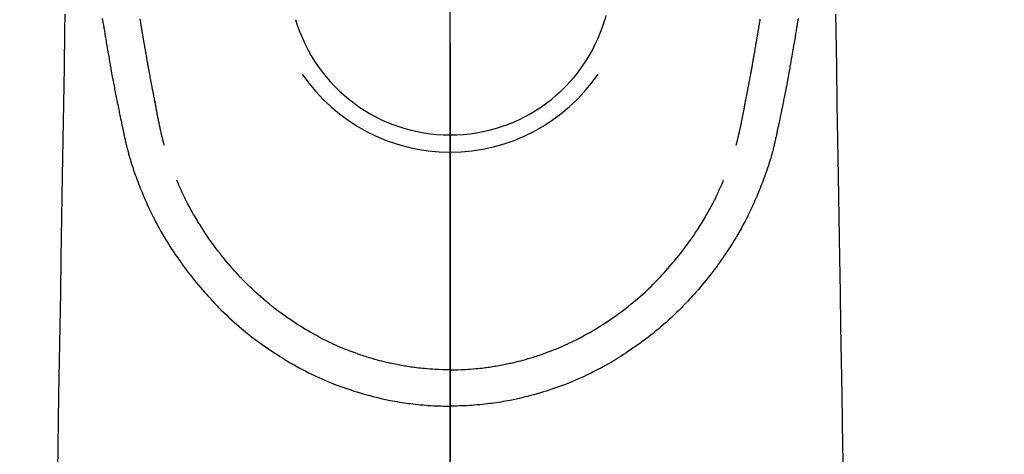
# Model space of a CAD drawing. Extents: x 163 to 26285, y -21830 to -13430.
# Drawn here: x 15417 to 15472, y -14854 to -14830 of the extents above; entities that cross this region are included whole.
import ezdxf

# ---------------------------------------------------------------- set-up
doc = ezdxf.new("R2010")
doc.units = 0
doc.header["$LTSCALE"] = 50
doc.header["$MEASUREMENT"] = 0
doc.linetypes.add('CENTER2', pattern=[1.125, 0.75, -0.125, 0.125, -0.125])
doc.layers.get('0').update_dxf_attribs({"linetype": 'CONTINUOUS'})
for name, color, linetype in [('150-機器', 8, 'CONTINUOUS'), ('160-文字', 254, 'CONTINUOUS'), ('166-寸法B', 11, 'CONTINUOUS')]:
    doc.layers.add(name, color=color, linetype=linetype)
doc.styles.add('KH001', font='txt')
doc.dimstyles.new('KH1xx030', dxfattribs={"dimscale": 30, "dimtxt": 2, "dimasz": 0.6, "dimexe": 0.3, "dimexo": 1.2, "dimgap": 0.5, "dimtad": 3, "dimdec": 1, "dimdsep": 46, "dimlunit": 6, "dimtxsty": 'KH001', "dimblk": 'DOT', "dimcen": 1, "dimdle": 1, "dimclrd": 256, "dimclre": 256, "dimclrt": 256, "dimadec": 0, "dimazin": 0, "dimtfac": 1, "dimtdec": 1, "dimtix": 1, "dimtmove": 2, "dimatfit": 3, "dimldrblk": 'CLOSEDBLANK', "dimfxl": 1, "dimtolj": 1, "dimtzin": 0, "dimlwd": -1, "dimlwe": -1, "dimarcsym": 0})

# ---------------------------------------------------------------- blocks, each defined once
blk = doc.blocks.new('_ClosedBlank')
at = {"color": 0, "linetype": 'ByBlock', "lineweight": -2}
for p, q in [((-1, 0.1667), (0, 0)), ((-1, 0.1667), (-1, -0.1667)), ((0, 0), (-1, -0.1667))]:
    blk.add_line(p, q, dxfattribs=at)
blk = doc.blocks.new('_Dot')
at = {"color": 0, "linetype": 'ByBlock', "lineweight": -2}
blk.add_line((-0.5, 0), (-1, 0), dxfattribs=at)
at = {"color": 0, "linetype": 'ByBlock', "const_width": 0.5}
blk.add_lwpolyline([(-0.25, 0, 1), (0.25, 0, 1)], format="xyb", close=True, dxfattribs=at)

msp = doc.modelspace()

# ---------------------------------------------------------------- linework, layer by layer
at = {"layer": '150-機器', "color": 161, "linetype": 'CENTER2'}
msp.add_line((15441.028, -14606.346), (15441.028, -15097.788), dxfattribs=at)
at = {"layer": '150-機器', "color": 13, "linetype": 'Continuous'}
for points in [[(15419.467, -14829.716), (15419.452, -14830.649), (15419.418, -14832.685), (15419.385, -14834.721), (15419.351, -14836.757), (15419.318, -14838.793), (15419.299, -14839.942), (15419.28, -14841.091), (15419.261, -14842.239), (15419.243, -14843.388), (15419.211, -14845.309), (15419.179, -14847.229), (15419.148, -14849.15), (15419.116, -14851.071), (15419.093, -14852.503), (15419.069, -14853.936), (15419.046, -14855.369)], [(15421.56, -14829.972), (15421.608, -14830.26), (15421.618, -14830.318), (15421.627, -14830.376), (15421.637, -14830.435), (15421.647, -14830.493), (15421.673, -14830.65), (15421.7, -14830.808), (15421.726, -14830.965), (15421.753, -14831.122), (15421.768, -14831.216), (15421.784, -14831.31), (15421.8, -14831.404), (15421.816, -14831.498), (15421.835, -14831.608), (15421.854, -14831.717), (15421.872, -14831.827), (15421.891, -14831.936), (15421.917, -14832.084), (15421.942, -14832.231), (15421.968, -14832.378), (15421.994, -14832.526), (15422.006, -14832.593), (15422.018, -14832.66), (15422.03, -14832.728), (15422.042, -14832.795), (15422.08, -14833.01), (15422.12, -14833.224), (15422.159, -14833.438), (15422.199, -14833.653), (15422.216, -14833.742), (15422.233, -14833.831), (15422.25, -14833.921), (15422.267, -14834.01), (15422.286, -14834.106), (15422.304, -14834.201), (15422.323, -14834.297), (15422.342, -14834.393), (15422.356, -14834.466), (15422.371, -14834.538), (15422.385, -14834.611), (15422.4, -14834.684), (15422.42, -14834.784), (15422.441, -14834.885), (15422.461, -14834.985), (15422.482, -14835.085), (15422.497, -14835.158), (15422.511, -14835.232), (15422.526, -14835.305), (15422.541, -14835.378), (15422.563, -14835.482), (15422.585, -14835.586), (15422.607, -14835.69), (15422.628, -14835.794), (15422.638, -14835.84), (15422.647, -14835.886), (15422.657, -14835.932), (15422.666, -14835.978), (15422.686, -14836.073), (15422.706, -14836.168), (15422.726, -14836.263), (15422.746, -14836.359), (15422.757, -14836.409), (15422.767, -14836.46), (15422.778, -14836.511), (15422.789, -14836.562), (15422.802, -14836.625), (15422.816, -14836.687), (15422.831, -14836.75), (15422.845, -14836.812), (15422.856, -14836.863), (15422.868, -14836.914), (15422.879, -14836.964), (15422.892, -14837.015), (15422.9, -14837.049), (15422.908, -14837.082), (15422.917, -14837.116), (15422.925, -14837.149), (15422.934, -14837.185), (15422.943, -14837.22), (15422.952, -14837.256), (15422.96, -14837.291)], [(15425.026, -14837.053), (15425.014, -14837.009), (15425.003, -14836.966), (15424.991, -14836.923), (15424.98, -14836.879), (15424.973, -14836.853), (15424.966, -14836.827), (15424.96, -14836.801), (15424.953, -14836.774), (15424.945, -14836.742), (15424.937, -14836.71), (15424.929, -14836.678), (15424.921, -14836.646), (15424.913, -14836.613), (15424.905, -14836.581), (15424.897, -14836.549), (15424.889, -14836.516), (15424.88, -14836.477), (15424.871, -14836.437), (15424.861, -14836.398), (15424.852, -14836.359), (15424.845, -14836.327), (15424.838, -14836.295), (15424.831, -14836.263), (15424.823, -14836.231), (15424.815, -14836.192), (15424.806, -14836.153), (15424.797, -14836.113), (15424.789, -14836.074), (15424.782, -14836.044), (15424.775, -14836.014), (15424.769, -14835.983), (15424.763, -14835.953), (15424.755, -14835.916), (15424.747, -14835.88), (15424.74, -14835.843), (15424.733, -14835.807), (15424.72, -14835.746), (15424.708, -14835.684), (15424.696, -14835.623), (15424.684, -14835.562), (15424.674, -14835.514), (15424.665, -14835.467), (15424.656, -14835.42), (15424.647, -14835.372), (15424.638, -14835.327), (15424.63, -14835.282), (15424.621, -14835.238), (15424.613, -14835.193), (15424.604, -14835.147), (15424.595, -14835.1), (15424.587, -14835.054), (15424.578, -14835.008), (15424.567, -14834.951), (15424.557, -14834.894), (15424.547, -14834.838), (15424.536, -14834.781), (15424.527, -14834.73), (15424.518, -14834.679), (15424.508, -14834.628), (15424.498, -14834.577), (15424.485, -14834.512), (15424.471, -14834.447), (15424.458, -14834.381), (15424.444, -14834.316), (15424.434, -14834.265), (15424.425, -14834.215), (15424.415, -14834.164), (15424.406, -14834.114), (15424.398, -14834.072), (15424.39, -14834.03), (15424.382, -14833.989), (15424.374, -14833.947), (15424.365, -14833.903), (15424.357, -14833.858), (15424.348, -14833.814), (15424.34, -14833.769), (15424.333, -14833.733), (15424.326, -14833.696), (15424.319, -14833.659), (15424.312, -14833.622), (15424.305, -14833.583), (15424.297, -14833.545), (15424.29, -14833.507), (15424.283, -14833.468), (15424.277, -14833.437), (15424.271, -14833.406), (15424.265, -14833.375), (15424.259, -14833.345), (15424.244, -14833.265), (15424.229, -14833.185), (15424.215, -14833.105), (15424.2, -14833.025), (15424.196, -14833.005), (15424.193, -14832.986), (15424.189, -14832.966), (15424.185, -14832.946), (15424.175, -14832.894), (15424.166, -14832.843), (15424.156, -14832.792), (15424.147, -14832.74), (15424.139, -14832.692), (15424.13, -14832.643), (15424.122, -14832.594), (15424.113, -14832.546), (15424.107, -14832.508), (15424.1, -14832.469), (15424.093, -14832.431), (15424.086, -14832.393), (15424.081, -14832.365), (15424.076, -14832.337), (15424.071, -14832.309), (15424.066, -14832.281), (15424.058, -14832.234), (15424.05, -14832.187), (15424.042, -14832.14), (15424.034, -14832.093), (15424.023, -14832.03), (15424.011, -14831.967), (15424.001, -14831.904), (15423.99, -14831.841), (15423.982, -14831.798), (15423.975, -14831.756), (15423.968, -14831.713), (15423.961, -14831.671), (15423.954, -14831.633), (15423.948, -14831.595), (15423.941, -14831.557), (15423.935, -14831.519), (15423.93, -14831.488), (15423.924, -14831.457), (15423.919, -14831.426), (15423.914, -14831.395), (15423.908, -14831.364), (15423.903, -14831.333), (15423.897, -14831.302), (15423.892, -14831.271), (15423.885, -14831.231), (15423.878, -14831.191), (15423.872, -14831.151), (15423.865, -14831.11), (15423.859, -14831.077), (15423.853, -14831.044), (15423.848, -14831.01), (15423.842, -14830.977), (15423.835, -14830.935), (15423.828, -14830.893), (15423.821, -14830.85), (15423.814, -14830.808), (15423.809, -14830.779), (15423.804, -14830.75), (15423.799, -14830.722), (15423.794, -14830.693), (15423.787, -14830.648), (15423.779, -14830.603), (15423.772, -14830.559), (15423.764, -14830.514), (15423.757, -14830.47), (15423.749, -14830.425), (15423.742, -14830.381), (15423.734, -14830.337), (15423.727, -14830.294), (15423.72, -14830.252), (15423.713, -14830.21), (15423.706, -14830.168), (15423.699, -14830.126), (15423.692, -14830.083), (15423.685, -14830.041), (15423.678, -14829.998)], [(15449.744, -14829.788), (15449.682, -14830.03)], [(15457.03, -14837.053), (15457.041, -14837.009), (15457.053, -14836.966), (15457.064, -14836.923), (15457.076, -14836.879), (15457.082, -14836.853), (15457.089, -14836.827), (15457.096, -14836.801), (15457.102, -14836.774), (15457.111, -14836.742), (15457.119, -14836.71), (15457.126, -14836.678), (15457.134, -14836.646), (15457.142, -14836.613), (15457.15, -14836.581), (15457.158, -14836.549), (15457.166, -14836.516), (15457.176, -14836.477), (15457.185, -14836.437), (15457.194, -14836.398), (15457.203, -14836.359), (15457.211, -14836.327), (15457.218, -14836.295), (15457.225, -14836.263), (15457.232, -14836.231), (15457.241, -14836.192), (15457.25, -14836.153), (15457.258, -14836.113), (15457.267, -14836.074), (15457.274, -14836.044), (15457.28, -14836.014), (15457.287, -14835.983), (15457.293, -14835.953), (15457.301, -14835.916), (15457.308, -14835.88), (15457.316, -14835.843), (15457.323, -14835.807), (15457.335, -14835.746), (15457.348, -14835.684), (15457.36, -14835.623), (15457.372, -14835.562), (15457.381, -14835.514), (15457.39, -14835.467), (15457.4, -14835.42), (15457.409, -14835.372), (15457.417, -14835.327), (15457.426, -14835.282), (15457.434, -14835.238), (15457.443, -14835.193), (15457.451, -14835.147), (15457.46, -14835.1), (15457.469, -14835.054), (15457.477, -14835.008), (15457.488, -14834.951), (15457.499, -14834.894), (15457.509, -14834.838), (15457.519, -14834.781), (15457.529, -14834.73), (15457.538, -14834.679), (15457.547, -14834.628), (15457.557, -14834.577), (15457.57, -14834.512), (15457.584, -14834.447), (15457.598, -14834.381), (15457.611, -14834.316), (15457.621, -14834.265), (15457.631, -14834.215), (15457.64, -14834.164), (15457.65, -14834.114), (15457.658, -14834.072), (15457.666, -14834.03), (15457.674, -14833.989), (15457.682, -14833.947), (15457.69, -14833.903), (15457.699, -14833.858), (15457.707, -14833.814), (15457.716, -14833.769), (15457.723, -14833.733), (15457.73, -14833.696), (15457.737, -14833.659), (15457.744, -14833.622), (15457.751, -14833.583), (15457.758, -14833.545), (15457.765, -14833.507), (15457.773, -14833.468), (15457.779, -14833.437), (15457.785, -14833.406), (15457.791, -14833.375), (15457.797, -14833.345), (15457.812, -14833.265), (15457.826, -14833.185), (15457.841, -14833.105), (15457.855, -14833.025), (15457.859, -14833.005), (15457.863, -14832.986), (15457.867, -14832.966), (15457.87, -14832.946), (15457.88, -14832.894), (15457.89, -14832.843), (15457.899, -14832.792), (15457.908, -14832.74), (15457.917, -14832.692), (15457.925, -14832.643), (15457.934, -14832.594), (15457.942, -14832.546), (15457.949, -14832.508), (15457.956, -14832.469), (15457.962, -14832.431), (15457.969, -14832.393), (15457.974, -14832.365), (15457.979, -14832.337), (15457.984, -14832.309), (15457.989, -14832.281), (15457.997, -14832.234), (15458.006, -14832.187), (15458.014, -14832.14), (15458.022, -14832.093), (15458.033, -14832.03), (15458.044, -14831.967), (15458.055, -14831.904), (15458.066, -14831.841), (15458.073, -14831.798), (15458.08, -14831.756), (15458.088, -14831.713), (15458.095, -14831.671), (15458.101, -14831.633), (15458.108, -14831.595), (15458.114, -14831.557), (15458.121, -14831.519), (15458.126, -14831.488), (15458.131, -14831.457), (15458.136, -14831.426), (15458.142, -14831.395), (15458.147, -14831.364), (15458.153, -14831.333), (15458.158, -14831.302), (15458.164, -14831.271), (15458.171, -14831.231), (15458.177, -14831.191), (15458.184, -14831.151), (15458.191, -14831.11), (15458.196, -14831.077), (15458.202, -14831.044), (15458.208, -14831.01), (15458.214, -14830.977), (15458.221, -14830.935), (15458.227, -14830.893), (15458.234, -14830.85), (15458.241, -14830.808), (15458.246, -14830.779), (15458.251, -14830.75), (15458.256, -14830.722), (15458.261, -14830.693), (15458.269, -14830.648), (15458.276, -14830.603), (15458.284, -14830.559), (15458.291, -14830.514), (15458.299, -14830.47), (15458.306, -14830.425), (15458.314, -14830.381), (15458.321, -14830.337), (15458.328, -14830.294), (15458.335, -14830.252), (15458.342, -14830.21), (15458.349, -14830.168), (15458.356, -14830.126), (15458.363, -14830.083), (15458.37, -14830.041), (15458.377, -14829.998)], [(15460.496, -14829.972), (15460.448, -14830.26), (15460.438, -14830.318), (15460.428, -14830.376), (15460.418, -14830.435), (15460.409, -14830.493), (15460.382, -14830.65), (15460.356, -14830.808), (15460.33, -14830.965), (15460.303, -14831.122), (15460.287, -14831.216), (15460.271, -14831.31), (15460.255, -14831.404), (15460.239, -14831.498), (15460.221, -14831.608), (15460.202, -14831.717), (15460.183, -14831.827), (15460.164, -14831.936), (15460.139, -14832.084), (15460.113, -14832.231), (15460.088, -14832.378), (15460.062, -14832.526), (15460.05, -14832.593), (15460.038, -14832.66), (15460.026, -14832.728), (15460.014, -14832.795), (15459.975, -14833.01), (15459.936, -14833.224), (15459.896, -14833.438), (15459.856, -14833.653), (15459.839, -14833.742), (15459.822, -14833.831), (15459.805, -14833.921), (15459.788, -14834.01), (15459.77, -14834.106), (15459.751, -14834.201), (15459.732, -14834.297), (15459.714, -14834.393), (15459.699, -14834.466), (15459.685, -14834.538), (15459.67, -14834.611), (15459.656, -14834.684), (15459.635, -14834.784), (15459.615, -14834.885), (15459.594, -14834.985), (15459.574, -14835.085), (15459.559, -14835.158), (15459.544, -14835.232), (15459.529, -14835.305), (15459.514, -14835.378), (15459.493, -14835.482), (15459.471, -14835.586), (15459.449, -14835.69), (15459.427, -14835.794), (15459.418, -14835.84), (15459.408, -14835.886), (15459.399, -14835.932), (15459.389, -14835.978), (15459.37, -14836.073), (15459.35, -14836.168), (15459.33, -14836.263), (15459.31, -14836.359), (15459.299, -14836.409), (15459.288, -14836.46), (15459.278, -14836.511), (15459.267, -14836.562), (15459.253, -14836.625), (15459.239, -14836.687), (15459.225, -14836.75), (15459.211, -14836.812), (15459.199, -14836.863), (15459.188, -14836.914), (15459.176, -14836.964), (15459.164, -14837.015), (15459.156, -14837.049), (15459.147, -14837.082), (15459.139, -14837.116), (15459.13, -14837.149), (15459.121, -14837.185), (15459.113, -14837.22), (15459.104, -14837.256), (15459.095, -14837.291)], [(15462.589, -14829.716), (15462.604, -14830.649), (15462.637, -14832.685), (15462.671, -14834.721), (15462.704, -14836.757), (15462.738, -14838.793), (15462.756, -14839.942), (15462.775, -14841.091), (15462.794, -14842.239), (15462.813, -14843.388), (15462.845, -14845.309), (15462.876, -14847.229), (15462.908, -14849.15), (15462.939, -14851.071), (15462.963, -14852.503), (15462.986, -14853.936), (15463.01, -14855.369)], [(15422.964, -14837.305), (15422.981, -14837.37), (15422.999, -14837.434), (15423.016, -14837.499), (15423.034, -14837.563), (15423.065, -14837.672), (15423.096, -14837.781), (15423.128, -14837.89), (15423.162, -14837.998), (15423.193, -14838.099), (15423.226, -14838.2), (15423.259, -14838.3), (15423.292, -14838.4), (15423.33, -14838.51), (15423.368, -14838.62), (15423.406, -14838.729), (15423.446, -14838.838), (15423.493, -14838.966), (15423.541, -14839.094), (15423.59, -14839.222), (15423.64, -14839.35), (15423.687, -14839.467), (15423.735, -14839.584), (15423.782, -14839.701), (15423.831, -14839.817), (15423.878, -14839.931), (15423.926, -14840.044), (15423.974, -14840.157), (15424.023, -14840.27), (15424.077, -14840.39), (15424.131, -14840.51), (15424.186, -14840.629), (15424.243, -14840.748), (15424.312, -14840.891), (15424.382, -14841.033), (15424.453, -14841.175), (15424.526, -14841.315), (15424.629, -14841.509), (15424.734, -14841.702), (15424.841, -14841.893), (15424.951, -14842.083), (15425.001, -14842.169), (15425.051, -14842.253), (15425.102, -14842.338), (15425.153, -14842.422), (15425.257, -14842.59), (15425.363, -14842.757), (15425.47, -14842.922), (15425.579, -14843.087), (15425.644, -14843.184), (15425.71, -14843.281), (15425.777, -14843.378), (15425.843, -14843.475), (15425.945, -14843.62), (15426.048, -14843.764), (15426.153, -14843.908), (15426.258, -14844.05), (15426.372, -14844.201), (15426.488, -14844.351), (15426.605, -14844.499), (15426.724, -14844.647), (15426.831, -14844.777), (15426.939, -14844.906), (15427.048, -14845.035), (15427.159, -14845.162), (15427.26, -14845.277), (15427.362, -14845.39), (15427.464, -14845.503), (15427.567, -14845.616), (15427.653, -14845.71), (15427.739, -14845.803), (15427.826, -14845.896), (15427.913, -14845.989), (15427.989, -14846.068), (15428.065, -14846.147), (15428.142, -14846.225), (15428.219, -14846.302), (15428.359, -14846.44), (15428.5, -14846.576), (15428.643, -14846.71), (15428.787, -14846.843), (15428.929, -14846.971), (15429.072, -14847.098), (15429.216, -14847.223), (15429.362, -14847.347), (15429.466, -14847.434), (15429.57, -14847.52), (15429.675, -14847.604), (15429.78, -14847.688), (15429.91, -14847.79), (15430.04, -14847.891), (15430.172, -14847.99), (15430.305, -14848.088), (15430.496, -14848.227), (15430.69, -14848.363), (15430.884, -14848.496), (15431.081, -14848.628), (15431.209, -14848.713), (15431.338, -14848.798), (15431.468, -14848.881), (15431.598, -14848.964), (15431.626, -14848.982), (15431.654, -14848.999), (15431.682, -14849.017), (15431.71, -14849.034), (15431.876, -14849.135), (15432.043, -14849.234), (15432.212, -14849.332), (15432.381, -14849.427), (15432.57, -14849.53), (15432.76, -14849.631), (15432.951, -14849.73), (15433.143, -14849.827), (15433.274, -14849.891), (15433.405, -14849.954), (15433.537, -14850.016), (15433.67, -14850.077), (15433.841, -14850.154), (15434.013, -14850.229), (15434.185, -14850.302), (15434.359, -14850.373), (15434.632, -14850.481), (15434.908, -14850.585), (15435.185, -14850.684), (15435.463, -14850.778), (15435.636, -14850.835), (15435.81, -14850.89), (15435.985, -14850.943), (15436.16, -14850.995), (15436.341, -14851.046), (15436.522, -14851.095), (15436.703, -14851.142), (15436.885, -14851.187), (15437.147, -14851.249), (15437.409, -14851.306), (15437.672, -14851.36), (15437.936, -14851.409), (15438.067, -14851.431), (15438.198, -14851.453), (15438.33, -14851.474), (15438.461, -14851.493), (15438.58, -14851.511), (15438.699, -14851.527), (15438.818, -14851.542), (15438.937, -14851.557), (15439.082, -14851.574), (15439.227, -14851.59), (15439.372, -14851.604), (15439.517, -14851.617), (15439.66, -14851.629), (15439.803, -14851.639), (15439.946, -14851.649), (15440.09, -14851.657), (15440.196, -14851.662), (15440.303, -14851.667), (15440.41, -14851.671), (15440.516, -14851.674), (15440.644, -14851.677), (15440.772, -14851.679), (15440.9, -14851.68), (15441.028, -14851.681)], [(15459.091, -14837.305), (15459.074, -14837.37), (15459.057, -14837.434), (15459.039, -14837.499), (15459.022, -14837.563), (15458.991, -14837.672), (15458.96, -14837.781), (15458.927, -14837.89), (15458.894, -14837.998), (15458.862, -14838.099), (15458.83, -14838.2), (15458.797, -14838.3), (15458.763, -14838.4), (15458.726, -14838.51), (15458.688, -14838.62), (15458.649, -14838.729), (15458.61, -14838.838), (15458.562, -14838.966), (15458.514, -14839.094), (15458.465, -14839.222), (15458.415, -14839.35), (15458.368, -14839.467), (15458.321, -14839.584), (15458.273, -14839.701), (15458.225, -14839.817), (15458.177, -14839.931), (15458.13, -14840.044), (15458.081, -14840.157), (15458.032, -14840.27), (15457.979, -14840.39), (15457.924, -14840.51), (15457.869, -14840.629), (15457.813, -14840.748), (15457.744, -14840.891), (15457.674, -14841.033), (15457.602, -14841.175), (15457.53, -14841.315), (15457.427, -14841.509), (15457.322, -14841.702), (15457.214, -14841.893), (15457.105, -14842.083), (15457.055, -14842.169), (15457.004, -14842.253), (15456.954, -14842.338), (15456.902, -14842.422), (15456.798, -14842.59), (15456.693, -14842.757), (15456.585, -14842.922), (15456.476, -14843.087), (15456.411, -14843.184), (15456.345, -14843.281), (15456.279, -14843.378), (15456.212, -14843.475), (15456.11, -14843.62), (15456.007, -14843.764), (15455.903, -14843.908), (15455.797, -14844.05), (15455.683, -14844.201), (15455.567, -14844.351), (15455.45, -14844.499), (15455.331, -14844.647), (15455.224, -14844.777), (15455.116, -14844.906), (15455.007, -14845.035), (15454.897, -14845.162), (15454.796, -14845.277), (15454.694, -14845.39), (15454.591, -14845.503), (15454.489, -14845.616), (15454.403, -14845.71), (15454.317, -14845.803), (15454.23, -14845.896), (15454.143, -14845.989), (15454.067, -14846.068), (15453.991, -14846.147), (15453.914, -14846.225), (15453.836, -14846.302), (15453.697, -14846.44), (15453.556, -14846.576), (15453.413, -14846.71), (15453.269, -14846.843), (15453.127, -14846.971), (15452.984, -14847.098), (15452.839, -14847.223), (15452.693, -14847.347), (15452.59, -14847.434), (15452.486, -14847.52), (15452.381, -14847.604), (15452.276, -14847.688), (15452.146, -14847.79), (15452.015, -14847.891), (15451.884, -14847.99), (15451.751, -14848.088), (15451.559, -14848.227), (15451.366, -14848.363), (15451.171, -14848.496), (15450.975, -14848.628), (15450.846, -14848.713), (15450.717, -14848.798), (15450.588, -14848.881), (15450.457, -14848.964), (15450.43, -14848.982), (15450.402, -14848.999), (15450.374, -14849.017), (15450.346, -14849.034), (15450.18, -14849.135), (15450.012, -14849.234), (15449.844, -14849.332), (15449.674, -14849.427), (15449.486, -14849.53), (15449.296, -14849.631), (15449.105, -14849.73), (15448.912, -14849.827), (15448.782, -14849.891), (15448.65, -14849.954), (15448.518, -14850.016), (15448.386, -14850.077), (15448.215, -14850.154), (15448.043, -14850.229), (15447.87, -14850.302), (15447.697, -14850.373), (15447.423, -14850.481), (15447.148, -14850.585), (15446.871, -14850.684), (15446.593, -14850.778), (15446.419, -14850.835), (15446.245, -14850.89), (15446.071, -14850.943), (15445.895, -14850.995), (15445.715, -14851.046), (15445.534, -14851.095), (15445.352, -14851.142), (15445.17, -14851.187), (15444.909, -14851.249), (15444.647, -14851.306), (15444.383, -14851.36), (15444.119, -14851.409), (15443.988, -14851.431), (15443.857, -14851.453), (15443.726, -14851.474), (15443.595, -14851.493), (15443.476, -14851.511), (15443.357, -14851.527), (15443.238, -14851.542), (15443.119, -14851.557), (15442.974, -14851.574), (15442.829, -14851.59), (15442.684, -14851.604), (15442.538, -14851.617), (15442.395, -14851.629), (15442.252, -14851.639), (15442.109, -14851.649), (15441.966, -14851.657), (15441.859, -14851.662), (15441.753, -14851.667), (15441.646, -14851.671), (15441.539, -14851.674), (15441.411, -14851.677), (15441.283, -14851.679), (15441.155, -14851.68), (15441.027, -14851.681)], [(15441.028, -14849.646), (15440.817, -14849.643), (15440.607, -14849.639), (15440.396, -14849.633), (15440.185, -14849.624), (15440.035, -14849.616), (15439.885, -14849.606), (15439.736, -14849.594), (15439.586, -14849.58), (15439.477, -14849.57), (15439.367, -14849.559), (15439.258, -14849.546), (15439.149, -14849.534), (15439.07, -14849.524), (15438.99, -14849.514), (15438.911, -14849.503), (15438.832, -14849.492), (15438.743, -14849.479), (15438.654, -14849.465), (15438.565, -14849.451), (15438.476, -14849.436), (15438.387, -14849.421), (15438.299, -14849.405), (15438.21, -14849.39), (15438.122, -14849.373), (15438.033, -14849.356), (15437.945, -14849.338), (15437.857, -14849.32), (15437.769, -14849.301), (15437.691, -14849.284), (15437.613, -14849.267), (15437.535, -14849.249), (15437.457, -14849.23), (15437.33, -14849.2), (15437.204, -14849.169), (15437.078, -14849.136), (15436.953, -14849.103), (15436.808, -14849.063), (15436.664, -14849.021), (15436.52, -14848.978), (15436.376, -14848.933), (15436.291, -14848.906), (15436.205, -14848.878), (15436.12, -14848.849), (15436.034, -14848.82), (15435.869, -14848.763), (15435.704, -14848.705), (15435.539, -14848.645), (15435.375, -14848.583), (15435.292, -14848.551), (15435.208, -14848.518), (15435.125, -14848.484), (15435.042, -14848.45), (15434.902, -14848.392), (15434.763, -14848.332), (15434.624, -14848.27), (15434.486, -14848.207), (15434.347, -14848.142), (15434.208, -14848.077), (15434.071, -14848.009), (15433.934, -14847.941), (15433.753, -14847.848), (15433.574, -14847.752), (15433.396, -14847.655), (15433.219, -14847.555), (15433.073, -14847.47), (15432.929, -14847.384), (15432.785, -14847.297), (15432.642, -14847.208), (15432.506, -14847.121), (15432.371, -14847.032), (15432.236, -14846.942), (15432.102, -14846.852), (15431.925, -14846.73), (15431.749, -14846.607), (15431.575, -14846.482), (15431.403, -14846.355), (15431.231, -14846.225), (15431.062, -14846.092), (15430.894, -14845.957), (15430.728, -14845.82), (15430.576, -14845.691), (15430.424, -14845.56), (15430.275, -14845.428), (15430.127, -14845.293), (15430.014, -14845.187), (15429.902, -14845.081), (15429.79, -14844.973), (15429.68, -14844.864), (15429.606, -14844.79), (15429.533, -14844.715), (15429.46, -14844.64), (15429.387, -14844.565), (15429.356, -14844.532), (15429.325, -14844.5), (15429.294, -14844.467), (15429.263, -14844.434), (15429.161, -14844.323), (15429.06, -14844.212), (15428.96, -14844.099), (15428.86, -14843.986), (15428.729, -14843.836), (15428.599, -14843.685), (15428.47, -14843.533), (15428.343, -14843.38), (15428.293, -14843.319), (15428.244, -14843.258), (15428.196, -14843.197), (15428.147, -14843.136), (15428.011, -14842.96), (15427.877, -14842.782), (15427.745, -14842.603), (15427.616, -14842.421), (15427.509, -14842.268), (15427.404, -14842.113), (15427.3, -14841.958), (15427.198, -14841.801), (15427.14, -14841.712), (15427.083, -14841.622), (15427.026, -14841.532), (15426.969, -14841.441), (15426.914, -14841.352), (15426.86, -14841.262), (15426.806, -14841.172), (15426.752, -14841.082), (15426.717, -14841.022), (15426.682, -14840.962), (15426.648, -14840.902), (15426.613, -14840.842), (15426.517, -14840.67), (15426.424, -14840.496), (15426.332, -14840.322), (15426.242, -14840.147), (15426.172, -14840.004), (15426.102, -14839.861), (15426.035, -14839.717), (15425.968, -14839.572), (15425.933, -14839.495), (15425.898, -14839.417), (15425.864, -14839.339), (15425.83, -14839.261), (15425.806, -14839.203), (15425.781, -14839.145), (15425.757, -14839.087), (15425.733, -14839.028)], [(15441.027, -14849.646), (15441.238, -14849.643), (15441.449, -14849.639), (15441.66, -14849.633), (15441.87, -14849.624), (15442.02, -14849.616), (15442.17, -14849.606), (15442.32, -14849.594), (15442.47, -14849.58), (15442.579, -14849.57), (15442.688, -14849.559), (15442.797, -14849.546), (15442.906, -14849.534), (15442.986, -14849.524), (15443.065, -14849.514), (15443.144, -14849.503), (15443.224, -14849.492), (15443.313, -14849.479), (15443.402, -14849.465), (15443.491, -14849.451), (15443.58, -14849.436), (15443.668, -14849.421), (15443.757, -14849.405), (15443.845, -14849.39), (15443.934, -14849.373), (15444.022, -14849.356), (15444.11, -14849.338), (15444.199, -14849.32), (15444.287, -14849.301), (15444.365, -14849.284), (15444.443, -14849.267), (15444.521, -14849.249), (15444.599, -14849.23), (15444.725, -14849.2), (15444.851, -14849.169), (15444.977, -14849.136), (15445.103, -14849.103), (15445.247, -14849.063), (15445.392, -14849.021), (15445.536, -14848.978), (15445.679, -14848.933), (15445.765, -14848.906), (15445.85, -14848.878), (15445.936, -14848.849), (15446.021, -14848.82), (15446.187, -14848.763), (15446.352, -14848.705), (15446.517, -14848.645), (15446.68, -14848.583), (15446.764, -14848.551), (15446.847, -14848.518), (15446.931, -14848.484), (15447.014, -14848.45), (15447.154, -14848.392), (15447.293, -14848.332), (15447.432, -14848.27), (15447.57, -14848.207), (15447.709, -14848.142), (15447.847, -14848.077), (15447.985, -14848.009), (15448.122, -14847.941), (15448.302, -14847.848), (15448.482, -14847.752), (15448.66, -14847.655), (15448.837, -14847.555), (15448.982, -14847.47), (15449.127, -14847.384), (15449.27, -14847.297), (15449.413, -14847.208), (15449.549, -14847.121), (15449.685, -14847.032), (15449.82, -14846.942), (15449.954, -14846.852), (15450.131, -14846.73), (15450.306, -14846.607), (15450.48, -14846.482), (15450.653, -14846.355), (15450.824, -14846.225), (15450.994, -14846.092), (15451.161, -14845.957), (15451.327, -14845.82), (15451.48, -14845.691), (15451.631, -14845.56), (15451.781, -14845.428), (15451.928, -14845.293), (15452.042, -14845.187), (15452.154, -14845.081), (15452.265, -14844.973), (15452.375, -14844.864), (15452.449, -14844.79), (15452.523, -14844.715), (15452.596, -14844.64), (15452.669, -14844.565), (15452.7, -14844.532), (15452.731, -14844.5), (15452.761, -14844.467), (15452.792, -14844.434), (15452.894, -14844.323), (15452.995, -14844.212), (15453.096, -14844.099), (15453.195, -14843.986), (15453.326, -14843.836), (15453.457, -14843.685), (15453.586, -14843.533), (15453.713, -14843.38), (15453.762, -14843.319), (15453.811, -14843.258), (15453.86, -14843.197), (15453.908, -14843.136), (15454.045, -14842.96), (15454.179, -14842.782), (15454.31, -14842.603), (15454.44, -14842.421), (15454.547, -14842.268), (15454.652, -14842.113), (15454.755, -14841.958), (15454.858, -14841.801), (15454.915, -14841.712), (15454.973, -14841.622), (15455.03, -14841.532), (15455.086, -14841.441), (15455.141, -14841.352), (15455.196, -14841.262), (15455.25, -14841.172), (15455.304, -14841.082), (15455.339, -14841.022), (15455.373, -14840.962), (15455.408, -14840.902), (15455.442, -14840.842), (15455.538, -14840.67), (15455.632, -14840.496), (15455.724, -14840.322), (15455.813, -14840.147), (15455.884, -14840.004), (15455.953, -14839.861), (15456.021, -14839.717), (15456.087, -14839.572), (15456.122, -14839.495), (15456.157, -14839.417), (15456.191, -14839.339), (15456.225, -14839.261), (15456.25, -14839.203), (15456.274, -14839.145), (15456.299, -14839.087), (15456.323, -14839.028)], [(15441.028, -14848.421), (15441.028, -14848.431), (15441.028, -14848.441), (15441.028, -14848.449), (15441.028, -14848.459), (15441.028, -14848.469), (15441.028, -14848.478), (15441.028, -14848.488), (15441.028, -14848.498), (15441.028, -14848.507), (15441.028, -14848.517), (15441.028, -14848.527), (15441.028, -14848.536), (15441.028, -14848.546), (15441.028, -14848.556), (15441.028, -14848.565), (15441.028, -14848.575), (15441.028, -14848.584), (15441.028, -14848.594), (15441.028, -14848.604), (15441.028, -14848.613), (15441.028, -14848.623), (15441.028, -14848.633), (15441.028, -14848.642), (15441.028, -14848.652), (15441.028, -14848.662), (15441.028, -14848.671), (15441.028, -14848.681), (15441.028, -14848.691), (15441.028, -14848.7), (15441.028, -14848.71), (15441.028, -14848.72), (15441.028, -14848.729), (15441.028, -14848.739), (15441.028, -14848.749), (15441.028, -14848.758), (15441.028, -14848.768), (15441.028, -14848.778), (15441.028, -14848.787), (15441.028, -14848.797), (15441.028, -14848.807), (15441.028, -14848.816), (15441.028, -14848.825), (15441.028, -14848.835), (15441.028, -14848.844), (15441.028, -14848.854), (15441.028, -14848.864), (15441.028, -14848.873), (15441.028, -14848.883), (15441.028, -14848.893), (15441.028, -14848.902), (15441.028, -14848.912), (15441.028, -14848.922), (15441.028, -14848.931), (15441.028, -14848.941), (15441.028, -14848.951), (15441.028, -14848.96), (15441.028, -14848.97), (15441.028, -14848.98), (15441.028, -14848.989), (15441.028, -14848.999), (15441.028, -14849.009), (15441.028, -14849.018), (15441.028, -14849.028), (15441.028, -14849.038), (15441.028, -14849.047), (15441.028, -14849.057), (15441.028, -14849.067), (15441.028, -14849.076), (15441.028, -14849.086), (15441.028, -14849.096), (15441.028, -14849.105), (15441.028, -14849.115), (15441.028, -14849.125), (15441.028, -14849.135), (15441.028, -14849.144), (15441.028, -14849.154), (15441.028, -14849.164), (15441.028, -14849.173), (15441.028, -14849.183), (15441.028, -14849.193), (15441.028, -14849.201), (15441.028, -14849.211), (15441.028, -14849.221), (15441.028, -14849.23), (15441.028, -14849.24), (15441.028, -14849.25), (15441.028, -14849.259), (15441.028, -14849.269), (15441.028, -14849.279), (15441.028, -14849.288), (15441.028, -14849.298), (15441.028, -14849.308), (15441.028, -14849.318), (15441.028, -14849.327), (15441.028, -14849.337), (15441.028, -14849.347), (15441.028, -14849.356), (15441.028, -14849.366), (15441.028, -14849.376), (15441.028, -14849.385), (15441.028, -14849.395), (15441.028, -14849.405), (15441.028, -14849.415), (15441.028, -14849.424), (15441.028, -14849.434), (15441.028, -14849.444), (15441.028, -14849.453), (15441.028, -14849.463), (15441.028, -14849.473), (15441.028, -14849.482), (15441.028, -14849.492), (15441.028, -14849.502), (15441.028, -14849.512), (15441.028, -14849.521), (15441.028, -14849.531), (15441.028, -14849.541), (15441.028, -14849.55), (15441.028, -14849.56), (15441.028, -14849.57), (15441.028, -14849.578), (15441.028, -14849.588), (15441.028, -14849.598), (15441.028, -14849.608), (15441.028, -14849.617), (15441.028, -14849.627), (15441.028, -14849.637), (15441.028, -14849.646)], [(15441.027, -14849.646), (15441.027, -14849.671), (15441.027, -14849.695), (15441.027, -14849.72), (15441.027, -14849.744), (15441.027, -14849.769), (15441.027, -14849.793), (15441.027, -14849.817), (15441.027, -14849.842), (15441.027, -14849.866), (15441.027, -14849.89), (15441.027, -14849.915), (15441.027, -14849.939), (15441.027, -14849.962), (15441.027, -14849.986), (15441.027, -14850.01), (15441.027, -14850.034), (15441.027, -14850.058), (15441.027, -14850.082), (15441.027, -14850.106), (15441.027, -14850.129), (15441.027, -14850.153), (15441.027, -14850.177), (15441.027, -14850.2), (15441.027, -14850.224), (15441.027, -14850.247), (15441.027, -14850.27), (15441.027, -14850.294), (15441.027, -14850.317), (15441.027, -14850.339), (15441.027, -14850.362), (15441.027, -14850.385), (15441.027, -14850.407), (15441.027, -14850.43), (15441.027, -14850.452), (15441.027, -14850.475), (15441.027, -14850.497), (15441.027, -14850.519), (15441.027, -14850.542), (15441.027, -14850.563), (15441.027, -14850.585), (15441.027, -14850.607), (15441.027, -14850.629), (15441.027, -14850.65), (15441.027, -14850.671), (15441.027, -14850.693), (15441.027, -14850.713), (15441.027, -14850.734), (15441.027, -14850.754), (15441.028, -14850.775), (15441.028, -14850.795), (15441.028, -14850.816), (15441.028, -14850.836), (15441.028, -14850.856), (15441.028, -14850.876), (15441.028, -14850.895), (15441.028, -14850.915), (15441.028, -14850.934), (15441.028, -14850.953), (15441.028, -14850.972), (15441.028, -14850.991), (15441.028, -14851.009), (15441.028, -14851.028), (15441.028, -14851.046), (15441.028, -14851.064), (15441.028, -14851.081), (15441.028, -14851.098), (15441.028, -14851.116), (15441.028, -14851.133), (15441.028, -14851.15), (15441.028, -14851.167), (15441.028, -14851.183), (15441.028, -14851.2), (15441.028, -14851.216), (15441.028, -14851.232), (15441.028, -14851.248), (15441.028, -14851.263), (15441.028, -14851.278), (15441.028, -14851.293), (15441.028, -14851.308), (15441.028, -14851.323), (15441.028, -14851.337), (15441.028, -14851.351), (15441.028, -14851.365), (15441.028, -14851.378), (15441.028, -14851.392), (15441.028, -14851.405), (15441.028, -14851.417), (15441.028, -14851.43), (15441.028, -14851.442), (15441.028, -14851.454), (15441.028, -14851.465), (15441.028, -14851.476), (15441.028, -14851.487), (15441.028, -14851.498), (15441.028, -14851.509), (15441.028, -14851.519), (15441.028, -14851.529), (15441.028, -14851.539), (15441.028, -14851.548), (15441.028, -14851.557), (15441.028, -14851.566), (15441.028, -14851.575), (15441.028, -14851.583), (15441.028, -14851.591), (15441.028, -14851.598), (15441.028, -14851.606), (15441.028, -14851.613), (15441.028, -14851.619), (15441.028, -14851.626), (15441.028, -14851.632), (15441.028, -14851.637), (15441.028, -14851.643), (15441.028, -14851.648), (15441.028, -14851.652), (15441.028, -14851.657), (15441.028, -14851.661), (15441.028, -14851.664), (15441.028, -14851.668), (15441.028, -14851.67), (15441.028, -14851.673), (15441.028, -14851.675), (15441.028, -14851.677), (15441.028, -14851.679), (15441.028, -14851.68), (15441.028, -14851.681)], [(15441.028, -14851.683), (15441.028, -14851.682), (15441.028, -14851.681), (15441.028, -14851.68), (15441.028, -14851.679), (15441.028, -14851.678), (15441.028, -14851.677), (15441.028, -14851.676), (15441.028, -14851.675), (15441.028, -14851.674), (15441.028, -14851.673), (15441.028, -14851.672), (15441.028, -14851.671), (15441.028, -14851.67), (15441.028, -14851.669), (15441.028, -14851.668), (15441.028, -14851.667), (15441.028, -14851.666), (15441.028, -14851.665), (15441.028, -14851.664), (15441.028, -14851.663), (15441.028, -14851.662), (15441.028, -14851.661), (15441.028, -14851.66), (15441.028, -14851.659), (15441.028, -14851.658), (15441.028, -14851.657), (15441.028, -14851.656), (15441.028, -14851.655), (15441.028, -14851.654), (15441.028, -14851.653), (15441.028, -14851.652), (15441.028, -14851.651), (15441.028, -14851.65), (15441.028, -14851.649), (15441.028, -14851.648), (15441.028, -14851.647), (15441.028, -14851.646), (15441.028, -14851.645), (15441.028, -14851.644), (15441.028, -14851.643), (15441.028, -14851.642), (15441.028, -14851.641), (15441.028, -14851.64), (15441.028, -14851.639), (15441.028, -14851.638), (15441.028, -14851.637), (15441.028, -14851.636), (15441.028, -14851.635), (15441.028, -14851.633), (15441.028, -14851.632), (15441.028, -14851.631), (15441.028, -14851.63), (15441.028, -14851.629), (15441.028, -14851.627), (15441.028, -14851.626), (15441.028, -14851.625), (15441.028, -14851.623), (15441.028, -14851.622), (15441.028, -14851.621), (15441.028, -14851.62), (15441.028, -14851.618), (15441.028, -14851.617), (15441.028, -14851.615), (15441.028, -14851.614), (15441.028, -14851.613), (15441.028, -14851.611), (15441.028, -14851.61), (15441.028, -14851.608), (15441.028, -14851.607), (15441.028, -14851.605), (15441.028, -14851.604), (15441.028, -14851.602), (15441.028, -14851.601), (15441.028, -14851.599), (15441.028, -14851.598), (15441.028, -14851.596), (15441.028, -14851.595), (15441.028, -14851.593), (15441.028, -14851.591), (15441.028, -14851.59), (15441.028, -14851.588), (15441.028, -14851.586), (15441.027, -14851.585), (15441.027, -14851.583), (15441.027, -14851.581), (15441.027, -14851.579), (15441.027, -14851.578), (15441.027, -14851.576), (15441.027, -14851.574), (15441.027, -14851.572), (15441.027, -14851.57), (15441.027, -14851.569), (15441.027, -14851.567), (15441.027, -14851.565), (15441.027, -14851.563)]]:
    msp.add_lwpolyline(points, dxfattribs=at)
for centre, radius, start, end in [((15441.028, -14827.465), 9.026, 196.506, 343.494), ((15441.028, -14827.432), 10.021, 214.2969, 325.7031)]:
    msp.add_arc(centre, radius, start, end, dxfattribs=at)
at = {"layer": '166-寸法B'}
msp.add_line((15441.013, -14816.346), (15441.013, -15074.658), dxfattribs=at)

# ---------------------------------------------------------------- leaders
at = {"layer": '160-文字', "annotation_type": 0, "has_hookline": 1, "hookline_direction": 1}
for points, text_width in [([(16006.163, -14722.582), (15782.036, -16733.4), (15764.036, -16733.4)], 1240.203), ([(16278.636, -14730.205), (15983.368, -16981.953), (15965.368, -16981.953)], 1630.051)]:
    msp.add_leader(points, dimstyle='KH1xx030', override={"dimgap": 0.5, "dimtad": 1}, dxfattribs=dict(at, text_width=text_width))
at = {"layer": '160-文字'}
msp.add_leader([(15561.028, -14742.508), (15274.898, -16495.524)], dimstyle='KH1xx030', override={"dimgap": 0.5, "dimtad": 1}, dxfattribs=at)

doc.saveas('drawing.dxf')
